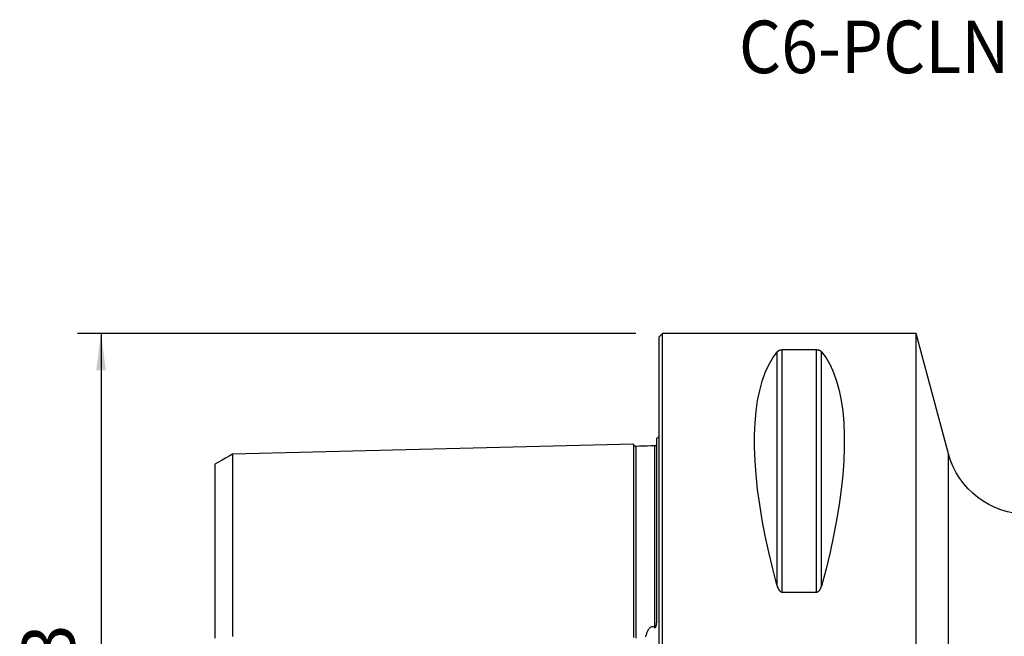
# Model space of a CAD drawing. Extents: x -55 to 145, y -53 to 58.
# Drawn here: x -55 to 30, y 6 to 58 of the extents above; entities that cross this region are included whole.
import ezdxf
from ezdxf.enums import TextEntityAlignment as Align

# ---------------------------------------------------------------- set-up
doc = ezdxf.new("R2010")
doc.units = 0
doc.header["$MEASUREMENT"] = 0
doc.layers.get('0').update_dxf_attribs({"linetype": 'CONTINUOUS'})
for name, color, linetype in [('1', 4, 'CONTINUOUS'), ('SK1', 4, 'CONTINUOUS'), ('SK2', 7, 'CONTINUOUS'), ('SK6', 5, 'CONTINUOUS')]:
    doc.layers.add(name, color=color, linetype=linetype)
doc.styles.add('SANDVIK_STYLE', font='simplex.shx', dxfattribs={"height": 3})
doc.styles.get("Standard").update_dxf_attribs({"font": 'simplex.shx'})
doc.dimstyles.new('SANDVIK_DIM', dxfattribs={"dimscale": 0, "dimtxt": 4.5, "dimasz": 4.57, "dimexe": 5, "dimexo": 0, "dimgap": 2.3, "dimtad": 1, "dimdsep": 46, "dimtxsty": 'SANDVIK_STYLE', "dimcen": 0.09, "dimclrd": 256, "dimclre": 256, "dimclrt": 256, "dimadec": 0, "dimazin": 0, "dimtfac": 1, "dimtofl": 0, "dimtmove": 2, "dimatfit": 3, "dimfxl": 1, "dimtolj": 1, "dimtzin": 0, "dimarcsym": 0})

# ---------------------------------------------------------------- blocks, each defined once
blk = doc.blocks.new('*D1')
for p, q in [((-2, 31.5), (-49.75, 31.5)), ((-47.75, 31.5), (-47.75, -31.5)), ((-2, -31.5), (-49.75, -31.5))]:
    blk.add_line(p, q)
for points in [[(-47.75, 31.5), (-47.332003, 28.325), (-48.167997, 28.325)], [(-47.75, -31.5), (-48.167997, -28.325), (-47.332003, -28.325)]]:
    blk.add_solid(points)
blk.add_text('%%c63', height=4.5, rotation=90).set_placement((-50, -4.784211))

msp = doc.modelspace()

# ---------------------------------------------------------------- linework, layer by layer
at = {"layer": '1'}
for p, q in [((0.3, 31.5), (0, 31.2)), ((0, -31.2), (0, 31.2)), ((22, 31.5), (0.3, 31.5)), ((0.3, -31.5), (0.3, 31.5)), ((24.763021, 21.188267), (22, 31.5)), ((22, -31.5), (22, 31.5)), ((10.105662, 9.869413), (10.105662, 29.913955)), ((13.461325, 30.080593), (10.538675, 30.080593)), ((10.538675, 9.349221), (10.538675, 30.080593)), ((13.461325, 9.349221), (13.461325, 30.080593)), ((13.894338, 9.869413), (13.894338, 29.913955)), ((24.763021, -21.188267), (24.763021, 21.188267)), ((10.538675, 9.349221), (13.461325, 9.349221))]:
    msp.add_line(p, q, dxfattribs=at)
for points in [[(10.105662, 9.869413, 0), (9.723398, 11.326529, 0), (9.381248, 12.756313, 0), (9.080038, 14.155315, 0), (8.820494, 15.520159, 0), (8.603245, 16.847552, 0), (8.428812, 18.13429, 0), (8.297618, 19.377269, 0), (8.20998, 20.573489, 0), (8.166107, 21.720063, 0), (8.166107, 22.814225, 0), (8.20998, 23.853334, 0), (8.297618, 24.834884, 0), (8.428812, 25.756504, 0), (8.603245, 26.615973, 0), (8.820494, 27.411214, 0), (9.080038, 28.14031, 0), (9.381248, 28.801501, 0), (9.723398, 29.393192, 0), (10.105662, 29.913955, 0)], [(10.538675, 30.080593, 0), (10.49955, 30.079601, 0), (10.461399, 30.076756, 0), (10.425265, 30.072257, 0), (10.391272, 30.066359, 0), (10.359824, 30.059372, 0), (10.330857, 30.051523, 0), (10.304063, 30.042938, 0), (10.279343, 30.033763, 0), (10.256602, 30.024147, 0), (10.23569, 30.014221, 0), (10.216299, 30.003963, 0), (10.198342, 29.993409, 0), (10.181737, 29.982595, 0), (10.166398, 29.971557, 0), (10.152242, 29.960332, 0), (10.139182, 29.948955, 0), (10.127135, 29.937463, 0), (10.115947, 29.925772, 0), (10.105662, 29.913955, 0)], [(13.894338, 29.913955, 0), (13.884144, 29.925701, 0), (13.873057, 29.937354, 0), (13.861007, 29.948888, 0), (13.847923, 29.960275, 0), (13.833735, 29.971489, 0), (13.818373, 29.982504, 0), (13.801767, 29.993292, 0), (13.783846, 30.003827, 0), (13.764507, 30.014098, 0), (13.743451, 30.02413, 0), (13.720624, 30.033776, 0), (13.6959, 30.042939, 0), (13.669184, 30.051501, 0), (13.640133, 30.059379, 0), (13.608753, 30.066359, 0), (13.57506, 30.072213, 0), (13.538782, 30.076729, 0), (13.500746, 30.0796, 0), (13.461325, 30.080593, 0)], [(13.894338, 29.913955, 0), (14.276602, 29.393192, 0), (14.618752, 28.801501, 0), (14.919962, 28.14031, 0), (15.179506, 27.411214, 0), (15.396755, 26.615973, 0), (15.571188, 25.756504, 0), (15.702382, 24.834884, 0), (15.79002, 23.853334, 0), (15.833893, 22.814225, 0), (15.833893, 21.720063, 0), (15.79002, 20.573489, 0), (15.702382, 19.377269, 0), (15.571188, 18.13429, 0), (15.396755, 16.847552, 0), (15.179506, 15.520159, 0), (14.919962, 14.155315, 0), (14.618752, 12.756313, 0), (14.276602, 11.326529, 0), (13.894338, 9.869413, 0)], [(10.105662, 9.869413, 0), (10.115856, 9.833735, 0), (10.126943, 9.798195, 0), (10.138993, 9.762878, 0), (10.152077, 9.727874, 0), (10.166265, 9.693269, 0), (10.181627, 9.659151, 0), (10.198233, 9.625606, 0), (10.216154, 9.592724, 0), (10.235493, 9.56054, 0), (10.256549, 9.528988, 0), (10.279376, 9.498541, 0), (10.3041, 9.469522, 0), (10.330816, 9.442313, 0), (10.359867, 9.417201, 0), (10.391247, 9.394893, 0), (10.42494, 9.37614, 0), (10.461218, 9.361643, 0), (10.499254, 9.352415, 0), (10.538675, 9.349221, 0)], [(13.461325, 9.349221, 0), (13.50045, 9.352412, 0), (13.538601, 9.361556, 0), (13.574735, 9.376, 0), (13.608728, 9.394894, 0), (13.640176, 9.417227, 0), (13.669143, 9.44224, 0), (13.695937, 9.46952, 0), (13.720657, 9.498581, 0), (13.743398, 9.528934, 0), (13.76431, 9.56015, 0), (13.783701, 9.59229, 0), (13.801658, 9.625234, 0), (13.818263, 9.658865, 0), (13.833602, 9.693063, 0), (13.847758, 9.727709, 0), (13.860818, 9.762686, 0), (13.872865, 9.797874, 0), (13.884053, 9.833522, 0), (13.894338, 9.869413, 0)]]:
    msp.add_polyline3d(points, dxfattribs=at)
at = {"layer": '1', "extrusion": (0, 0, -1)}
msp.add_arc((-31.524501, 23), 7, 270, 345, dxfattribs=at)
at = {"layer": 'SK1'}
msp.add_line((-0.2, 7.059518), (-0.2, 22.533485), dxfattribs=at)
for points in [[(-2.2, 22.013593, 0), (-9.06, 21.841297, 0), (-15.92, 21.669002, 0), (-22.78, 21.496706, 0), (-29.64, 21.324411, 0), (-36.5, 21.152115, 0)], [(-1.99504, 21.825186, 0), (-2.021713, 21.826377, 0), (-2.047357, 21.830814, 0), (-2.072066, 21.838534, 0), (-2.095751, 21.849503, 0), (-2.117844, 21.86348, 0), (-2.137888, 21.880194, 0), (-2.155587, 21.899373, 0), (-2.170656, 21.920736, 0), (-2.1828, 21.943841, 0), (-2.191752, 21.96813, 0), (-2.197471, 21.993519, 0), (-2.2, 22.020099, 0)], [(-2.2, 22.01352, 0), (-2.2, 22.005875, 0), (-2.2, 21.995385, 0), (-2.2, 21.982095, 0), (-2.2, 21.966049, 0), (-2.2, 21.94729, 0), (-2.2, 21.925857, 0), (-2.2, 21.901788, 0), (-2.2, 21.87512, 0), (-2.2, 21.845889, 0), (-2.2, 21.81413, 0), (-2.2, 21.779874, 0), (-2.2, 21.743154, 0), (-2.2, 21.704002, 0), (-2.2, 21.662445, 0), (-2.2, 21.618511, 0), (-2.2, 21.572229, 0), (-2.2, 21.523624, 0), (-2.2, 21.472719, 0), (-2.2, 21.419542, 0), (-2.2, 21.364119, 0), (-2.2, 21.306469, 0), (-2.2, 21.246614, 0), (-2.2, 21.184577, 0), (-2.2, 21.120379, 0), (-2.2, 21.054041, 0), (-2.2, 20.985576, 0), (-2.2, 20.915009, 0), (-2.2, 20.84236, 0), (-2.2, 20.767643, 0), (-2.2, 20.690875, 0), (-2.2, 20.612074, 0), (-2.2, 20.531256, 0), (-2.2, 20.448437, 0), (-2.2, 20.363632, 0), (-2.2, 20.276855, 0), (-2.2, 20.188121, 0), (-2.2, 20.097445, 0), (-2.2, 20.004839, 0), (-2.2, 19.910317, 0), (-2.2, 19.813892, 0), (-2.2, 19.715577, 0), (-2.2, 19.615384, 0), (-2.2, 19.51332, 0), (-2.2, 19.409401, 0), (-2.2, 19.303642, 0), (-2.2, 19.196048, 0), (-2.2, 19.086634, 0), (-2.2, 18.975407, 0), (-2.2, 18.862373, 0), (-2.2, 18.747545, 0), (-2.2, 18.630939, 0), (-2.2, 18.51256, 0), (-2.2, 18.392414, 0), (-2.2, 18.270514, 0), (-2.2, 18.146864, 0), (-2.2, 18.02147, 0), (-2.2, 17.894349, 0), (-2.2, 17.765506, 0), (-2.2, 17.634947, 0), (-2.2, 17.502682, 0), (-2.2, 17.368713, 0), (-2.2, 17.233044, 0), (-2.2, 17.09569, 0), (-2.2, 16.956661, 0), (-2.2, 16.815956, 0), (-2.2, 16.673582, 0), (-2.2, 16.529549, 0), (-2.2, 16.383854, 0), (-2.2, 16.236507, 0), (-2.2, 16.087522, 0), (-2.2, 15.936895, 0), (-2.2, 15.784638, 0), (-2.2, 15.63075, 0), (-2.2, 15.475235, 0), (-2.2, 15.318102, 0), (-2.2, 15.159358, 0), (-2.2, 14.999004, 0), (-2.2, 14.83704, 0), (-2.2, 14.673477, 0), (-2.2, 14.508317, 0), (-2.2, 14.341564, 0), (-2.2, 14.173222, 0), (-2.2, 14.003293, 0), (-2.2, 13.831783, 0), (-2.2, 13.658694, 0), (-2.2, 13.48403, 0), (-2.2, 13.307794, 0), (-2.2, 13.129988, 0), (-2.2, 12.950616, 0), (-2.2, 12.769682, 0), (-2.2, 12.587187, 0), (-2.2, 12.403139, 0), (-2.2, 12.217528, 0), (-2.2, 12.03036, 0), (-2.2, 11.84165, 0), (-2.2, 11.651394, 0), (-2.2, 11.459589, 0), (-2.2, 11.266239, 0), (-2.2, 11.071348, 0), (-2.2, 10.874917, 0), (-2.2, 10.676948, 0), (-2.2, 10.477446, 0), (-2.2, 10.276412, 0), (-2.2, 10.073838, 0), (-2.2, 9.86973, 0), (-2.2, 9.664095, 0), (-2.2, 9.456933, 0), (-2.2, 9.248243, 0), (-2.2, 9.038033, 0), (-2.2, 8.826308, 0), (-2.2, 8.61306, 0), (-2.2, 8.39829, 0), (-2.2, 8.182004, 0), (-2.2, 7.964204, 0), (-2.2, 7.744892, 0), (-2.2, 7.524071, 0), (-2.2, 7.301745, 0), (-2.2, 7.077916, 0), (-2.2, 6.852588, 0), (-2.2, 6.625765, 0), (-2.2, 6.397452, 0), (-2.2, 6.167654, 0), (-2.2, 5.936378, 0), (-2.2, 5.70363, 0), (-2.2, 5.469419, 0)], [(-0.239685, 21.948121, 0), (-0.253733, 21.919578, 0), (-0.276286, 21.897032, 0), (-0.307345, 21.880485, 0), (-0.346908, 21.869936, 0), (-0.394977, 21.865385, 0)], [(-36.5, 21.155303, 0), (-36.8, 20.982123, 0), (-37.1, 20.808944, 0), (-37.4, 20.635764, 0), (-37.7, 20.462585, 0), (-38, 20.289405, 0)], [(-36.5, 21.15561, 0), (-36.5, 21.158158, 0), (-36.5, 21.157825, 0), (-36.5, 21.154658, 0), (-36.5, 21.148701, 0), (-36.5, 21.139997, 0), (-36.5, 21.128588, 0), (-36.5, 21.114512, 0), (-36.5, 21.097809, 0), (-36.5, 21.078495, 0), (-36.5, 21.056624, 0), (-36.5, 21.03227, 0), (-36.5, 21.005434, 0), (-36.5, 20.976132, 0), (-36.5, 20.944413, 0), (-36.5, 20.91031, 0), (-36.5, 20.873807, 0), (-36.5, 20.834913, 0), (-36.5, 20.793741, 0), (-36.5, 20.750286, 0), (-36.5, 20.704528, 0), (-36.5, 20.656624, 0), (-36.5, 20.606544, 0), (-36.5, 20.554165, 0), (-36.5, 20.499603, 0), (-36.5, 20.442928, 0), (-36.5, 20.384125, 0), (-36.5, 20.323211, 0), (-36.5, 20.26016, 0), (-36.5, 20.195073, 0), (-36.5, 20.128057, 0), (-36.5, 20.058937, 0), (-36.5, 19.987692, 0), (-36.5, 19.914504, 0), (-36.5, 19.839342, 0), (-36.5, 19.762212, 0), (-36.5, 19.683129, 0), (-36.5, 19.602108, 0), (-36.5, 19.519163, 0), (-36.5, 19.434309, 0), (-36.5, 19.347559, 0), (-36.5, 19.258927, 0), (-36.5, 19.168426, 0), (-36.5, 19.076068, 0), (-36.5, 18.981861, 0), (-36.5, 18.88575, 0), (-36.5, 18.7879, 0), (-36.5, 18.688391, 0), (-36.5, 18.586962, 0), (-36.5, 18.483677, 0), (-36.5, 18.378638, 0), (-36.5, 18.271692, 0), (-36.5, 18.163123, 0), (-36.5, 18.053007, 0), (-36.5, 17.941097, 0), (-36.5, 17.827254, 0), (-36.5, 17.711759, 0), (-36.5, 17.594566, 0), (-36.5, 17.475591, 0), (-36.5, 17.355126, 0), (-36.5, 17.233056, 0), (-36.5, 17.1091, 0), (-36.5, 16.983528, 0), (-36.5, 16.856185, 0), (-36.5, 16.727138, 0), (-36.5, 16.596673, 0), (-36.5, 16.46473, 0), (-36.5, 16.330978, 0), (-36.5, 16.195454, 0), (-36.5, 16.058421, 0), (-36.5, 15.919726, 0), (-36.5, 15.779417, 0), (-36.5, 15.637785, 0), (-36.5, 15.494515, 0), (-36.5, 15.349436, 0), (-36.5, 15.202905, 0), (-36.5, 15.054578, 0), (-36.5, 14.904927, 0), (-36.5, 14.75375, 0), (-36.5, 14.60105, 0), (-36.5, 14.446536, 0), (-36.5, 14.290624, 0), (-36.5, 14.13329, 0), (-36.5, 13.974346, 0), (-36.5, 13.813876, 0), (-36.5, 13.651889, 0), (-36.5, 13.488389, 0), (-36.5, 13.32338, 0), (-36.5, 13.156869, 0), (-36.5, 12.988859, 0), (-36.5, 12.819356, 0), (-36.5, 12.648365, 0), (-36.5, 12.475891, 0), (-36.5, 12.301938, 0), (-36.5, 12.126512, 0), (-36.5, 11.949574, 0), (-36.5, 11.771038, 0), (-36.5, 11.591389, 0), (-36.5, 11.410398, 0), (-36.5, 11.227573, 0), (-36.5, 11.043282, 0), (-36.5, 10.857674, 0), (-36.5, 10.670635, 0), (-36.5, 10.482166, 0), (-36.5, 10.292274, 0), (-36.5, 10.100959, 0), (-36.5, 9.908086, 0), (-36.5, 9.713764, 0), (-36.5, 9.518349, 0), (-36.5, 9.321615, 0), (-36.5, 9.123403, 0), (-36.5, 8.92383, 0), (-36.5, 8.722956, 0), (-36.5, 8.520533, 0), (-36.5, 8.316438, 0), (-36.5, 8.111189, 0), (-36.5, 7.904698, 0), (-36.5, 7.696874, 0), (-36.5, 7.487728, 0), (-36.5, 7.277269, 0), (-36.5, 7.065509, 0), (-36.5, 6.85246, 0), (-36.5, 6.638137, 0), (-36.5, 6.422553, 0), (-36.5, 6.205725, 0), (-36.5, 5.987669, 0), (-36.5, 5.768404, 0), (-36.5, 5.547951, 0)], [(-0.394977, 21.86538, 0), (-0.71499, 21.85734, 0), (-1.035002, 21.849301, 0), (-1.355015, 21.841261, 0), (-1.675027, 21.833221, 0), (-1.99504, 21.825181, 0)], [(-1.99504, 21.825164, 0), (-1.99504, 21.82404, 0), (-1.99504, 21.819977, 0), (-1.99504, 21.813027, 0), (-1.99504, 21.803234, 0), (-1.99504, 21.790646, 0), (-1.99504, 21.775304, 0), (-1.99504, 21.757251, 0), (-1.99504, 21.736521, 0), (-1.99504, 21.713161, 0), (-1.99504, 21.687211, 0), (-1.99504, 21.6587, 0), (-1.99504, 21.62766, 0), (-1.99504, 21.594129, 0), (-1.99504, 21.558135, 0), (-1.99504, 21.519697, 0), (-1.99504, 21.478852, 0), (-1.99504, 21.435639, 0), (-1.99504, 21.390074, 0), (-1.99504, 21.342186, 0), (-1.99504, 21.292023, 0), (-1.99504, 21.239585, 0), (-1.99504, 21.184876, 0), (-1.99504, 21.127948, 0), (-1.99504, 21.068822, 0), (-1.99504, 21.007514, 0), (-1.99504, 20.944042, 0), (-1.99504, 20.878418, 0), (-1.99504, 20.810697, 0), (-1.99504, 20.740885, 0), (-1.99504, 20.668962, 0), (-1.99504, 20.594968, 0), (-1.99504, 20.518934, 0), (-1.99504, 20.440869, 0), (-1.99504, 20.360788, 0), (-1.99504, 20.278706, 0), (-1.99504, 20.194639, 0), (-1.99504, 20.108603, 0), (-1.99504, 20.02061, 0), (-1.99504, 19.930676, 0), (-1.99504, 19.838815, 0), (-1.99504, 19.745038, 0), (-1.99504, 19.64936, 0), (-1.99504, 19.551787, 0), (-1.99504, 19.452326, 0), (-1.99504, 19.351039, 0), (-1.99504, 19.247903, 0), (-1.99504, 19.142888, 0), (-1.99504, 19.036056, 0), (-1.99504, 18.927375, 0), (-1.99504, 18.816884, 0), (-1.99504, 18.704637, 0), (-1.99504, 18.590619, 0), (-1.99504, 18.47478, 0), (-1.99504, 18.357156, 0), (-1.99504, 18.237786, 0), (-1.99504, 18.116646, 0), (-1.99504, 17.993775, 0), (-1.99504, 17.86921, 0), (-1.99504, 17.742893, 0), (-1.99504, 17.614831, 0), (-1.99504, 17.485068, 0), (-1.99504, 17.353562, 0), (-1.99504, 17.220387, 0), (-1.99504, 17.085574, 0), (-1.99504, 16.949069, 0), (-1.99504, 16.810835, 0), (-1.99504, 16.670944, 0), (-1.99504, 16.529395, 0), (-1.99504, 16.386168, 0), (-1.99504, 16.241337, 0), (-1.99504, 16.094885, 0), (-1.99504, 15.946742, 0), (-1.99504, 15.796974, 0), (-1.99504, 15.645555, 0), (-1.99504, 15.492521, 0), (-1.99504, 15.337907, 0), (-1.99504, 15.181681, 0), (-1.99504, 15.023818, 0), (-1.99504, 14.864332, 0), (-1.99504, 14.703302, 0), (-1.99504, 14.54066, 0), (-1.99504, 14.376427, 0), (-1.99504, 14.21061, 0), (-1.99504, 14.043213, 0), (-1.99504, 13.874239, 0), (-1.99504, 13.703694, 0), (-1.99504, 13.531581, 0), (-1.99504, 13.357903, 0), (-1.99504, 13.182665, 0), (-1.99504, 13.005869, 0), (-1.99504, 12.82752, 0), (-1.99504, 12.64762, 0), (-1.99504, 12.466169, 0), (-1.99504, 12.283143, 0), (-1.99504, 12.098621, 0), (-1.99504, 11.912616, 0), (-1.99504, 11.725012, 0), (-1.99504, 11.535839, 0), (-1.99504, 11.34517, 0), (-1.99504, 11.152977, 0), (-1.99504, 10.959261, 0), (-1.99504, 10.764024, 0), (-1.99504, 10.567268, 0), (-1.99504, 10.368977, 0), (-1.99504, 10.169145, 0), (-1.99504, 9.967864, 0), (-1.99504, 9.765105, 0), (-1.99504, 9.560824, 0), (-1.99504, 9.355039, 0), (-1.99504, 9.147775, 0), (-1.99504, 8.938989, 0), (-1.99504, 8.728639, 0), (-1.99504, 8.516825, 0), (-1.99504, 8.303556, 0), (-1.99504, 8.088806, 0), (-1.99504, 7.872578, 0), (-1.99504, 7.654876, 0), (-1.99504, 7.435705, 0), (-1.99504, 7.215071, 0), (-1.99504, 6.992978, 0), (-1.99504, 6.769434, 0), (-1.99504, 6.544444, 0), (-1.99504, 6.318017, 0), (-1.99504, 6.09016, 0), (-1.99504, 5.860883, 0), (-1.99504, 5.630197, 0), (-1.99504, 5.398114, 0)], [(-0.394977, 21.865379, 0), (-0.394977, 21.863454, 0), (-0.394977, 21.858127, 0), (-0.394977, 21.849457, 0), (-0.394977, 21.837505, 0), (-0.394977, 21.822324, 0), (-0.394977, 21.803969, 0), (-0.394977, 21.782488, 0), (-0.394977, 21.757931, 0), (-0.394977, 21.730353, 0), (-0.394977, 21.699792, 0), (-0.394977, 21.666289, 0), (-0.394977, 21.629889, 0), (-0.394977, 21.590629, 0), (-0.394977, 21.548535, 0), (-0.394977, 21.503657, 0), (-0.394977, 21.456032, 0), (-0.394977, 21.405682, 0), (-0.394977, 21.352662, 0), (-0.394977, 21.296996, 0), (-0.394977, 21.238688, 0), (-0.394977, 21.177786, 0), (-0.394977, 21.114322, 0), (-0.394977, 21.048319, 0), (-0.394977, 20.979801, 0), (-0.394977, 20.908786, 0), (-0.394977, 20.835331, 0), (-0.394977, 20.759438, 0), (-0.394977, 20.681104, 0), (-0.394977, 20.60038, 0), (-0.394977, 20.517287, 0), (-0.394977, 20.431841, 0), (-0.394977, 20.344061, 0), (-0.394977, 20.253969, 0), (-0.394977, 20.161581, 0), (-0.394977, 20.066917, 0), (-0.394977, 19.969994, 0), (-0.394977, 19.870829, 0), (-0.394977, 19.769439, 0), (-0.394977, 19.665841, 0), (-0.394977, 19.56004, 0), (-0.394977, 19.452064, 0), (-0.394977, 19.341956, 0), (-0.394977, 19.229681, 0), (-0.394977, 19.115258, 0), (-0.394977, 18.998711, 0), (-0.394977, 18.880039, 0), (-0.394977, 18.759304, 0), (-0.394977, 18.63651, 0), (-0.394977, 18.511613, 0), (-0.394977, 18.384644, 0), (-0.394977, 18.255639, 0), (-0.394977, 18.124581, 0), (-0.394977, 17.991522, 0), (-0.394977, 17.856471, 0), (-0.394977, 17.719377, 0), (-0.394977, 17.580295, 0), (-0.394977, 17.439201, 0), (-0.394977, 17.296132, 0), (-0.394977, 17.151142, 0), (-0.394977, 17.004201, 0), (-0.394977, 16.855263, 0), (-0.394977, 16.704389, 0), (-0.394977, 16.551585, 0), (-0.394977, 16.396839, 0), (-0.394977, 16.240221, 0), (-0.394977, 16.081694, 0), (-0.394977, 15.92122, 0), (-0.394977, 15.758868, 0), (-0.394977, 15.594589, 0), (-0.394977, 15.428473, 0), (-0.394977, 15.260479, 0), (-0.394977, 15.090607, 0), (-0.394977, 14.918831, 0), (-0.394977, 14.745246, 0), (-0.394977, 14.569793, 0), (-0.394977, 14.392489, 0), (-0.394977, 14.213342, 0), (-0.394977, 14.032358, 0), (-0.394977, 13.849541, 0), (-0.394977, 13.664896, 0), (-0.394977, 13.478427, 0), (-0.394977, 13.290139, 0), (-0.394977, 13.100038, 0), (-0.394977, 12.908125, 0), (-0.394977, 12.714407, 0), (-0.394977, 12.518885, 0), (-0.394977, 12.32154, 0), (-0.394977, 12.122435, 0), (-0.394977, 11.921583, 0), (-0.394977, 11.718883, 0), (-0.394977, 11.514385, 0), (-0.394977, 11.308129, 0), (-0.394977, 11.100097, 0), (-0.394977, 10.89029, 0), (-0.394977, 10.678713, 0), (-0.394977, 10.465363, 0), (-0.394977, 10.250214, 0), (-0.394977, 10.033341, 0), (-0.394977, 9.814746, 0), (-0.394977, 9.594385, 0), (-0.394977, 9.37227, 0), (-0.394977, 9.148421, 0), (-0.394977, 8.922798, 0), (-0.394977, 8.695379, 0), (-0.394977, 8.466261, 0), (-0.394977, 8.235423, 0), (-0.394977, 8.002856, 0), (-0.394977, 7.768565, 0), (-0.394977, 7.532556, 0), (-0.394977, 7.294832, 0), (-0.394977, 7.055402, 0), (-0.394977, 6.814272, 0), (-0.394977, 6.571449, 0), (-0.394977, 6.326943, 0)], [(-38, 20.292349, 0), (-38, 20.290993, 0), (-38, 20.286908, 0), (-38, 20.280134, 0), (-38, 20.270706, 0), (-38, 20.258663, 0), (-38, 20.244039, 0), (-38, 20.226859, 0), (-38, 20.207117, 0), (-38, 20.184941, 0), (-38, 20.160371, 0), (-38, 20.13337, 0), (-38, 20.10397, 0), (-38, 20.07224, 0), (-38, 20.038166, 0), (-38, 20.001673, 0), (-38, 19.962869, 0), (-38, 19.92188, 0), (-38, 19.878596, 0), (-38, 19.833119, 0), (-38, 19.785665, 0), (-38, 19.735964, 0), (-38, 19.683918, 0), (-38, 19.629832, 0), (-38, 19.573666, 0), (-38, 19.515414, 0), (-38, 19.455062, 0), (-38, 19.392563, 0), (-38, 19.328289, 0), (-38, 19.262081, 0), (-38, 19.193593, 0), (-38, 19.123117, 0), (-38, 19.050763, 0), (-38, 18.976463, 0), (-38, 18.90023, 0), (-38, 18.822079, 0), (-38, 18.742025, 0), (-38, 18.660082, 0), (-38, 18.576264, 0), (-38, 18.490585, 0), (-38, 18.403057, 0), (-38, 18.313694, 0), (-38, 18.222508, 0), (-38, 18.129436, 0), (-38, 18.034488, 0), (-38, 17.938144, 0), (-38, 17.84002, 0), (-38, 17.739773, 0), (-38, 17.637944, 0), (-38, 17.534052, 0), (-38, 17.428486, 0), (-38, 17.32163, 0), (-38, 17.213196, 0), (-38, 17.102646, 0), (-38, 16.990317, 0), (-38, 16.876446, 0), (-38, 16.760735, 0), (-38, 16.643525, 0), (-38, 16.525047, 0), (-38, 16.404643, 0), (-38, 16.282403, 0), (-38, 16.158608, 0), (-38, 16.032837, 0), (-38, 15.905765, 0), (-38, 15.777571, 0), (-38, 15.647647, 0), (-38, 15.51563, 0), (-38, 15.382185, 0), (-38, 15.24719, 0), (-38, 15.110431, 0), (-38, 14.972599, 0), (-38, 14.83339, 0), (-38, 14.692117, 0), (-38, 14.549441, 0), (-38, 14.404937, 0), (-38, 14.25907, 0), (-38, 14.111989, 0), (-38, 13.963408, 0), (-38, 13.812982, 0), (-38, 13.66094, 0), (-38, 13.507892, 0), (-38, 13.353175, 0), (-38, 13.196956, 0), (-38, 13.03927, 0), (-38, 12.880122, 0), (-38, 12.719518, 0), (-38, 12.557465, 0), (-38, 12.393969, 0), (-38, 12.229037, 0), (-38, 12.062677, 0), (-38, 11.894894, 0), (-38, 11.725695, 0), (-38, 11.555088, 0), (-38, 11.383041, 0), (-38, 11.209288, 0), (-38, 11.034646, 0), (-38, 10.859105, 0), (-38, 10.681534, 0), (-38, 10.502292, 0), (-38, 10.322009, 0), (-38, 10.140399, 0), (-38, 9.95745, 0), (-38, 9.77317, 0), (-38, 9.587566, 0), (-38, 9.400437, 0), (-38, 9.211754, 0), (-38, 9.022391, 0), (-38, 8.832007, 0), (-38, 8.640176, 0), (-38, 8.44708, 0), (-38, 8.252914, 0), (-38, 8.057243, 0), (-38, 7.859664, 0), (-38, 7.661153, 0), (-38, 7.461738, 0), (-38, 7.261155, 0), (-38, 7.059419, 0), (-38, 6.856549, 0), (-38, 6.652562, 0), (-38, 6.447483, 0), (-38, 6.241334, 0), (-38, 6.034143, 0), (-38, 5.825938, 0), (-38, 5.616746, 0), (-38, 5.406599, 0)], [(-0.394977, 6.326943, 0), (-0.369917, 6.311479, 0), (-0.340156, 6.310958, 0), (-0.314339, 6.328188, 0), (-0.295514, 6.353055, 0), (-0.281185, 6.380561, 0), (-0.269528, 6.408883, 0), (-0.259849, 6.4379, 0), (-0.251769, 6.467383, 0), (-0.244909, 6.497103, 0), (-0.238889, 6.526831, 0), (-0.233449, 6.556425, 0), (-0.228531, 6.58605, 0), (-0.224111, 6.6157, 0), (-0.220163, 6.64537, 0), (-0.216661, 6.675054, 0), (-0.213579, 6.704746, 0), (-0.210891, 6.734439, 0), (-0.208572, 6.764129, 0), (-0.206596, 6.793809, 0), (-0.204937, 6.823474, 0), (-0.20357, 6.853117, 0), (-0.202468, 6.882732, 0), (-0.201607, 6.912314, 0), (-0.20096, 6.941857, 0), (-0.200501, 6.971354, 0), (-0.200206, 7.000801, 0), (-0.200047, 7.030191, 0), (-0.2, 7.059518, 0)], [(-1.150725, 5.510314, 0), (-1.130943, 5.578549, 0), (-1.110417, 5.646669, 0), (-1.088842, 5.714578, 0), (-1.065921, 5.782077, 0), (-1.041358, 5.848965, 0), (-1.014857, 5.915043, 0), (-0.986123, 5.980112, 0), (-0.954858, 6.043971, 0), (-0.920766, 6.106421, 0), (-0.883553, 6.167262, 0), (-0.842704, 6.226502, 0), (-0.796315, 6.28348, 0), (-0.742772, 6.33473, 0), (-0.679699, 6.376838, 0), (-0.605864, 6.401602, 0), (-0.52755, 6.39928, 0), (-0.455964, 6.371111, 0), (-0.394977, 6.326943, 0)]]:
    msp.add_polyline3d(points, dxfattribs=at)
at = {"layer": 'SK1', "extrusion": (0, 0, -1)}
msp.add_arc((0.6, 23.45), 1, 233.130102, 246.421822, dxfattribs=at)

# ---------------------------------------------------------------- texts
at = {"layer": 'SK6', "style": 'SANDVIK_STYLE', "width": 0.734231}
msp.add_text('C6-PCLNL-22110-12HP', height=4.5, dxfattribs=at).set_placement((6.821754, 53.780885), (66.76649, 53.780885), align=Align.FIT)

# ---------------------------------------------------------------- dimensions: what is measured, and where the dimension line sits
at = {"layer": 'SK2'}
dim = msp.add_linear_dim(base=(-47.75, -31.5), p1=(-2, 31.5), p2=(-2, -31.5), angle=90, text='%%c63', dimstyle='SANDVIK_DIM', dxfattribs=at)
dim.commit()
dim.dimension.update_dxf_attribs({"geometry": '*D1', "text_midpoint": (-50, -4.784211)})

doc.saveas('drawing.dxf')
